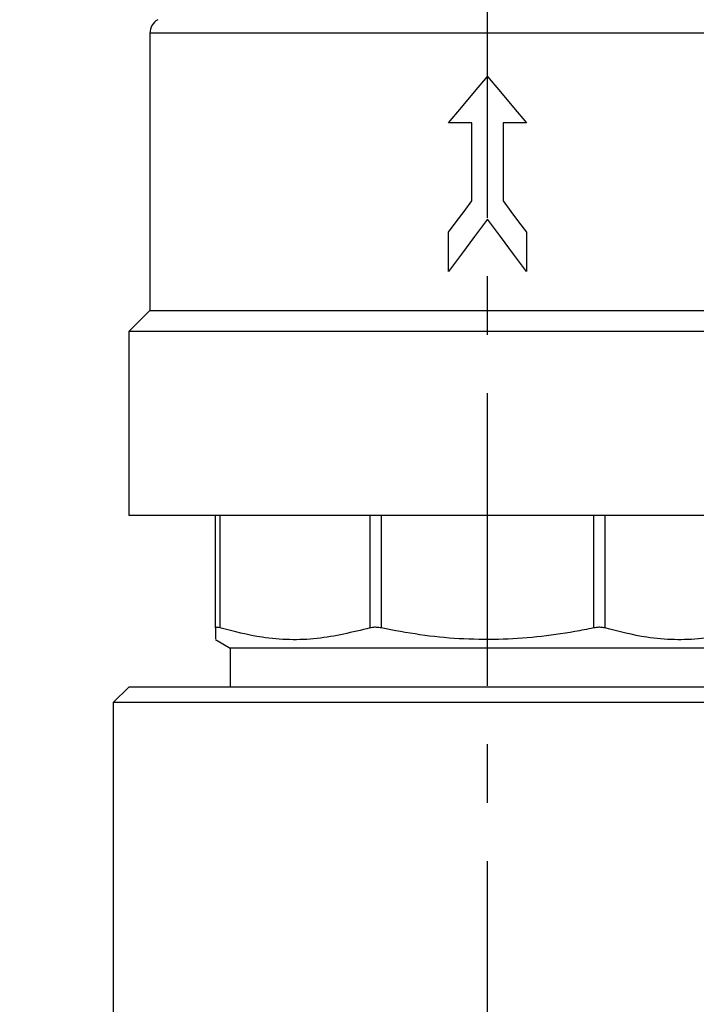
# Model space of a CAD drawing. Units: inches. Extents: x -1 to 2099, y -9 to 2961.
# Drawn here: x 1648 to 1692, y 1996 to 2059 of the extents above; entities that cross this region are included whole.
import ezdxf

# ---------------------------------------------------------------- set-up
doc = ezdxf.new("R2010")
doc.units = ezdxf.units.IN
doc.header["$MEASUREMENT"] = 0
doc.linetypes.add('CENTER', pattern=[2, 1.25, -0.25, 0.25, -0.25])
doc.layers.add('Centre', color=1, linetype='CENTER')
doc.layers.add('Dimension', color=44, linetype='Continuous')
doc.styles.get("Standard").update_dxf_attribs({"font": 'arial.ttf'})
doc.dimstyles.new('ISO-25', dxfattribs={"dimtxt": 2.5, "dimasz": 2.5, "dimexe": 1.25, "dimexo": 0.625, "dimtad": 1, "dimtxsty": 'Standard', "dimcen": 2.5, "dimadec": 0, "dimazin": 0, "dimtfac": 1, "dimtmove": 0, "dimatfit": 3, "dimfxl": 0, "dimarcsym": 0})

# ---------------------------------------------------------------- blocks, each defined once
blk = doc.blocks.new('*D17')
at = {"layer": 'Defpoints', "color": 0, "transparency": 16777216}
for p in [(1648.43, 2426.926), (1860.845, 2426.926), (1788.43, 1756.058)]:
    blk.add_point(p, dxfattribs=at)
at = {"layer": 'Dimension', "color": 0, "lineweight": -2, "transparency": 16777216}
for p, q in [((1658.43, 2426.926), (1870.845, 2426.926)), ((1860.845, 2393.926), (1860.845, 2119.265)), ((1860.845, 1789.058), (1860.845, 2063.719)), ((1798.43, 1756.058), (1870.845, 1756.058))]:
    blk.add_line(p, q, dxfattribs=at)
at = {"layer": 'Dimension', "color": 0, "transparency": 16777216}
for points in [[(1855.345, 2393.926), (1866.345, 2393.926), (1860.845, 2426.926)], [(1855.345, 1789.058), (1866.345, 1789.058), (1860.845, 1756.058)]]:
    blk.add_solid(points, dxfattribs=at)
at = {"layer": 'Dimension', "color": 0, "transparency": 16777216, "insert": (1860.845, 2091.492), "char_height": 25, "attachment_point": 5}
blk.add_mtext('H3', dxfattribs=at)

msp = doc.modelspace()

# ---------------------------------------------------------------- linework, layer by layer
at = {"color": 7, "linetype": 'Continuous', "lineweight": 25}
for p, q in [((1656.78, 2057.98), (1656.78, 2040.208)), ((1677.43, 2052.228), (1675.93, 2052.228)), ((1677.43, 2047.228), (1677.43, 2052.228)), ((1680.93, 2052.228), (1679.43, 2052.228)), ((1679.43, 2052.228), (1679.43, 2047.228)), ((1675.93, 2042.708), (1675.93, 2045.217)), ((1680.93, 2045.217), (1680.93, 2042.708)), ((1656.78, 2040.208), (1655.43, 2038.858)), ((1656.78, 2040.208), (1678.43, 2040.208)), ((1678.43, 2040.208), (1700.08, 2040.208)), ((1655.43, 2038.858), (1655.43, 2027.058)), ((1678.43, 2038.858), (1655.43, 2038.858)), ((1701.43, 2038.858), (1678.43, 2038.858)), ((1678.43, 2027.058), (1655.43, 2027.058)), ((1660.98, 2019.847), (1660.98, 2027.058)), ((1661.272, 2027.058), (1661.272, 2019.847)), ((1670.909, 2019.847), (1670.909, 2027.058)), ((1671.616, 2027.058), (1671.616, 2019.847)), ((1701.43, 2027.058), (1678.43, 2027.058)), ((1685.243, 2019.847), (1685.243, 2027.058)), ((1685.95, 2027.058), (1685.95, 2019.847)), ((1660.98, 2019.106), (1661.93, 2018.558)), ((1661.93, 2018.558), (1661.93, 2016.058)), ((1678.43, 2018.558), (1661.93, 2018.558)), ((1694.93, 2018.558), (1678.43, 2018.558)), ((1655.431, 2016.059), (1654.43, 2015.058)), ((1654.43, 2015.058), (1654.43, 1991.558)), ((1702.43, 2015.058), (1654.43, 2015.058))]:
    msp.add_line(p, q, dxfattribs=at)
at = {"color": 8, "linetype": 'Continuous', "lineweight": 25}
msp.add_line((1700.08, 2057.98), (1656.78, 2057.98), dxfattribs=at)
at = {"color": 7, "linetype": 'Continuous', "lineweight": 25, "flags": 128}
for points in [[(1675.93, 2052.228), (1676.761, 2053.219), (1677.595, 2054.213), (1678.43, 2055.208)], [(1678.43, 2055.208), (1679.264, 2054.213), (1680.098, 2053.219), (1680.93, 2052.228)], [(1675.93, 2045.217), (1676.429, 2045.886), (1676.929, 2046.557), (1677.43, 2047.228)], [(1679.43, 2047.228), (1679.93, 2046.557), (1680.43, 2045.886), (1680.93, 2045.217)], [(1678.43, 2046.06), (1677.595, 2044.94), (1676.761, 2043.822), (1675.93, 2042.708)], [(1680.93, 2042.708), (1680.098, 2043.822), (1679.264, 2044.94), (1678.43, 2046.06)]]:
    msp.add_lwpolyline(points, dxfattribs=at)
at = {"color": 7, "linetype": 'Continuous', "lineweight": 25}
msp.add_arc((1657.78, 2057.98), 1, 120, 180, dxfattribs=at)
for points, knots in [([(1661.272, 2019.847), (1661.209, 2019.863), (1661.081, 2019.896), (1660.992, 2019.887), (1660.983, 2019.858), (1660.98, 2019.847)], [0, 0, 0, 0, 0.3801419, 0.7606745, 1, 1, 1, 1]), ([(1660.98, 2019.847), (1660.98, 2019.685), (1660.98, 2019.243), (1660.98, 2019.184), (1660.98, 2019.147)], [0, 0, 0, 0, 0.366749, 1, 1, 1, 1]), ([(1670.909, 2019.847), (1669.776, 2019.572), (1667.485, 2019.014), (1664.227, 2019.098), (1662.171, 2019.619), (1661.272, 2019.847)], [0, 0, 0, 0, 0.354774, 0.717741, 1, 1, 1, 1]), ([(1671.616, 2019.847), (1671.517, 2019.863), (1671.319, 2019.896), (1671.074, 2019.887), (1670.955, 2019.858), (1670.909, 2019.847)], [0, 0, 0, 0, 0.3801398, 0.7606713, 1, 1, 1, 1]), ([(1685.243, 2019.847), (1684.841, 2019.766), (1682.828, 2019.364), (1679.097, 2018.981), (1674.918, 2019.218), (1672.44, 2019.69), (1671.616, 2019.847)], [0, 0, 0, 0, 0.0897826, 0.4486343, 0.8165305, 1, 1, 1, 1]), ([(1685.95, 2019.847), (1685.874, 2019.863), (1685.722, 2019.896), (1685.465, 2019.887), (1685.305, 2019.858), (1685.243, 2019.847)], [0, 0, 0, 0, 0.3801419, 0.7606745, 1, 1, 1, 1]), ([(1695.587, 2019.847), (1694.454, 2019.572), (1692.163, 2019.014), (1688.905, 2019.098), (1686.849, 2019.619), (1685.95, 2019.847)], [0, 0, 0, 0, 0.354773, 0.71774, 1, 1, 1, 1]), ([(1678.43, 2016.058), (1676.924, 2016.058), (1673.914, 2016.058), (1669.571, 2016.058), (1665.569, 2016.058), (1662.062, 2016.058), (1659.18, 2016.058), (1657.054, 2016.058), (1655.686, 2016.058), (1655.515, 2016.058), (1655.43, 2016.058)], [0, 0, 0, 0, 0.125, 0.25, 0.375, 0.5, 0.625, 0.75, 0.875, 1, 1, 1, 1]), ([(1701.43, 2016.058), (1701.344, 2016.058), (1701.173, 2016.058), (1699.805, 2016.058), (1697.679, 2016.058), (1694.797, 2016.058), (1691.29, 2016.058), (1687.288, 2016.058), (1682.946, 2016.058), (1679.935, 2016.058), (1678.43, 2016.058)], [0, 0, 0, 0, 0.125, 0.25, 0.375, 0.5, 0.625, 0.75, 0.875, 1, 1, 1, 1])]:
    msp.add_open_spline(points, degree=3, knots=knots, dxfattribs=at)
at = {"layer": 'Centre', "ltscale": 15}
msp.add_line((1678.43, 1806.143), (1678.43, 2226.795), dxfattribs=at)

# ---------------------------------------------------------------- dimensions: what is measured, and where the dimension line sits
at = {"layer": 'Dimension'}
dim = msp.add_linear_dim(base=(1860.845, 2426.926), p1=(1788.43, 1756.058), p2=(1648.43, 2426.926), angle=90, text='H3', dimstyle='ISO-25', override={"dimtxt": 25, "dimasz": 33, "dimexe": 10, "dimexo": 10, "dimgap": 15, "dimtih": 1, "dimtoh": 1, "dimdec": 0, "dimadec": 2, "dimtzin": 0}, dxfattribs=at)
dim.commit()
dim.dimension.update_dxf_attribs({"geometry": '*D17', "text_midpoint": (1860.845, 2091.492)})

doc.saveas('drawing.dxf')
